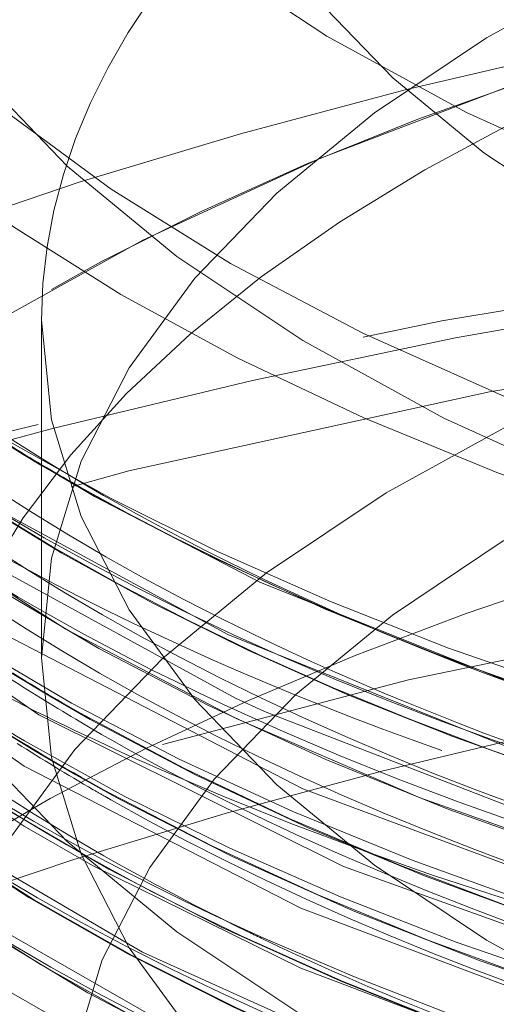
# Model space of a CAD drawing. Units: millimetres. Extents: x -210 to 210, y -148 to 148.
# Drawn here: x 22 to 23, y 81 to 83 of the extents above; entities that cross this region are included whole.
import ezdxf

# ---------------------------------------------------------------- set-up
doc = ezdxf.new("R2010")
doc.units = ezdxf.units.MM
doc.linetypes.add('Liniakreskowa', pattern=[5.799999952316284, 4, -1.799999952316284])
doc.layers.add('Wymiary', color=7, linetype='Continuous', lineweight=0)

msp = doc.modelspace()

# ---------------------------------------------------------------- linework, layer by layer
at = {"layer": 'Wymiary', "color": 7, "linetype": 'Liniakreskowa', "lineweight": 9}
msp.add_line((22.45048728053105, 82.10247661431666), (22.45048728053104, 81.54574599759808), dxfattribs=at)
for points in [[(22.77027425431427, 81.47911769502093), (22.33742194045957, 81.71603259057711), (21.94809676378703, 82.01140288206507), (21.78817269125216, 82.17333811416894)], [(24.55405628060365, 80.87635772227009), (24.07965016400457, 80.95788871143782), (23.44980191505785, 81.11880220676919), (22.88154254888329, 81.32951525453758), (22.38983061882002, 81.58436603210141), (21.98882403697392, 81.8759823339811), (21.73510167425762, 82.13711241203069)], [(22.06554884668508, 82.14131854873509), (22.34477981571531, 81.93066900061346), (22.41761172609518, 81.8837691543392)], [(25.60641849032042, 80.69967783703444), (25.28996813332613, 80.70898566765035), (24.66334823899344, 80.7630097458671), (24.0454337968224, 80.8659489947852), (23.47819677247638, 81.01115877129844), (22.94844740842477, 81.20170938018457), (22.44592034982444, 81.45179401846072), (22.03232187384727, 81.73985013809025), (21.73701288820084, 82.03576065388297)], [(23.66037998491774, 80.85957303055437), (23.38688211343644, 80.94076385892048), (22.87798838945076, 81.13314623089231), (22.42192399564539, 81.36694678140744), (22.04966283406199, 81.62663119817232), (21.76883835898798, 81.89858503778636)], [(22.41761172609518, 81.8837691543392), (22.53806254197998, 81.81178905737116)], [(22.53806254197998, 81.81178905737116), (22.81177914061276, 81.66974661789416), (23.3586761978744, 81.4510835049233), (23.96658917344787, 81.28222453175958), (24.63171015080977, 81.16471619085895), (25.32666380053361, 81.10409381590536), (26.02438261734933, 81.10214696642225), (26.56396652181176, 81.14088700869408)], [(25.47185075460068, 80.99909569454634), (25.27859077987797, 81.00645156536679), (24.58564555109355, 81.07005178009712), (23.92285486989042, 81.18980583016547), (23.30787521008011, 81.36280632632159), (22.75750485685657, 81.5840596260561), (22.37099441820725, 81.79397746197228)], [(24.50665066378823, 80.28929096926193), (23.88706331617805, 80.40639417247057), (23.27523610698056, 80.58206744115688), (22.72902060791187, 80.80603180301627), (22.26324595457508, 81.07187921479462), (21.89091637259819, 81.37268941798413), (21.76955553649485, 81.50195338594843)], [(25.5134143831179, 80.89918785066234), (25.36393513259108, 80.90370377112994), (24.66788828190281, 80.96036378816723), (23.99927525201201, 81.07382977769008), (23.37724794578484, 81.2407898397172), (22.81804027785346, 81.45695953428081), (22.77027425431427, 81.47911769502093)], [(22.53465894055724, 81.20333279789278), (22.42189553713142, 81.26803676162568), (22.16378541208357, 81.43894153659174)], [(23.0862558500367, 80.84914781807412), (22.61701608181393, 81.06018415048752), (22.28873881630267, 81.25287582056608)], [(23.66037520778857, 80.76067060444278), (23.38683759046111, 80.84176855023398), (22.87802374341843, 81.03415102385969), (22.53465894055724, 81.20333279789278)], [(24.14735066541173, 80.44944264256507), (23.81265804042386, 80.52318285229636), (23.2077248232329, 80.7049166691665), (22.67009033214713, 80.93399418571137), (22.30898434868544, 81.14055782701953)]]:
    msp.add_lwpolyline(points, dxfattribs=at)
for centre, major_axis, ratio, start_param, end_param in [((25.66477299481677, 83.20183217868156), (-4.428571428571428, 5.423435824795421e-16), 0.4999999999999795, 4.826261200456058, 6.702353402255449), ((25.66477299481676, 80.8511917969809), (-6.928571428571428, 8.485052822663803e-16), 0.4999999999999795, 4.596197422014375, 5.94365708342733), ((25.66477299481676, 80.78933283956772), (-7, 8.572527594031472e-16), 0.4999999999999795, 4.612806348374365, 6.283185307179586), ((25.66477299481677, 83.46337367740651), (-3.853571428571428, 4.719263915285693e-16), 0.49999999999998, 5.942794249327849, 9.866166152244094), ((25.66477299481677, 83.46337367740651), (-4.057142857142857, 4.968567013683547e-16), 0.49999999999998, 0, 3.404377936699682), ((25.66477299481677, 83.71080950705921), (-3.567857142857143, 4.369364829815021e-16), 0.4999999999999798, 0.007261027212260238, 3.134322916639976), ((25.66477299481676, 81.54574599759809), (-4.057142857142857, 4.968567013683547e-16), 0.49999999999998, 3.857571760822105, 5.76913537824532), ((25.66477299481677, 81.22234554146775), (-4.285714285714286, 5.248486282060085e-16), 0.4999999999999803, 4.551104697714103, 6.283185307179586), ((25.66477299481676, 80.8511917969809), (-4.571428571428571, 5.598385367530757e-16), 0.4999999999999795, 4.001584877117026, 5.387297446727464), ((25.66477299481676, 81.8014168470763), (-4.199999999999999, 5.143516556418883e-16), 0.4999999999999802, 5.501121878811682, 5.962208802577877), ((25.66477299481677, 83.2159378477538), (-3.607142857142857, 4.417475954067238e-16), 0.49999999999998, 0, 3.141592653589793), ((25.66477299481677, 83.2159378477538), (-2.996428571428571, 3.669566658873676e-16), 0.4999999999999799, 0, 3.141592653589793), ((25.66477299481676, 81.68758198157363), (4.220920944200961, -1.033827464753946e-15), 0.4999999999999764, 2.355082205006976, 2.736503702154599), ((25.66477299481676, 81.54574599759809), (-3.214285714285714, 3.936364711545063e-16), 0.4999999999999799, 3.141592653589793, 6.283185307179586), ((25.66477299481677, 81.22234554146775), (3.428571428571428, -8.397578051296135e-16), 0.4999999999999803, 0, 3.14159265359062), ((25.66477299481676, 82.10247661431667), (-3.214285714285714, 3.936364711545063e-16), 0.4999999999999799, 5.684575155107726, 6.283185307179586), ((25.66477299481676, 80.72747388216236), (-4.285714285714286, 5.248486282060085e-16), 0.4999999999999803, 4.551104697714103, 6.283185307179586), ((25.66477299481676, 80.72747388216234), (-4.285714285714286, 5.248486282060086e-16), 0.4999999999999795, 3.141592653589793, 6.16699374880988), ((25.66477299481676, 82.10247661431667), (-3.607142857142857, 4.417475954067238e-16), 0.49999999999998, 5.798570361087543, 6.283185307179586), ((25.66477299481676, 79.86144847837011), (-5.857142857142857, 7.172931252148782e-16), 0.4999999999999795, 4.596197422014375, 6.283185307179586), ((25.66477299481676, 80.72747388216236), (3.428571428571428, -8.397578051296135e-16), 0.4999999999999803, 0, 3.141592653589793), ((25.66477299481676, 78.74798724493294), (-6.928571428571428, 8.485052822663803e-16), 0.4999999999999795, 4.596197422014375, 6.119846225408854), ((25.66477299481676, 78.80984620234612), (-7, 8.572527594031472e-16), 0.4999999999999795, 4.613056155066431, 6.283185307179586), ((25.54095607954845, 78.8568801476857), (6.928571428571428, -1.697010564532761e-15), 0.5000000000000259, 0.3209803667396289, 2.887765239993976), ((25.66477299481677, 83.21470066860556), (-4.199999999999999, 5.143516556418883e-16), 0.4999999999999795, 0.7316149212174419, 2.721296864918365), ((25.66477299481676, 80.72747388216234), (3.178571428571428, -7.785254651722459e-16), 0.4999999999999795, 0, 3.141592653589793), ((25.54095607954845, 78.79502119027252), (7, -1.714505518806294e-15), 0.5000000000000256, 0, 3.141592653589793), ((25.66477299481677, 83.08974557463094), (-4.199999999999999, 5.143516556418883e-16), 0.4999999999999787, 0.4453216978378845, 1.294274716508603), ((25.66477299481677, 82.84230974497824), (-4.199999999999999, 5.143516556418883e-16), 0.4999999999999787, 0.3427628547577269, 0.7284800031484756), ((25.66477299481677, 83.21470066860556), (-4.199999999999999, 5.143516556418883e-16), 0.4999999999999795, 0.5573673815614058, 0.7316149212174419), ((25.66477299481676, 82.10247661431667), (-3.607142857142857, 4.417475954067238e-16), 0.49999999999998, 0, 3.141592653589793), ((25.66477299481676, 82.10247661431667), (-3.214285714285714, 3.936364711545063e-16), 0.4999999999999799, 0, 3.141592653589793), ((25.66477299481676, 79.86144847837011), (-4.321428571428571, 5.292223667743919e-16), 0.4999999999999795, 4.596197422014375, 6.283185307179586), ((25.66477299481677, 83.277796805167), (-4.271428571428571, 5.230991327786552e-16), 0.4999999999999798, 0.6405699577539262, 2.504495764090701), ((25.66477299481675, 82.73727345081099), (-4.199999999999999, 5.143516556418883e-16), 0.499999999999976, 0.356067514177823, 0.7443729930816918), ((25.66477299481677, 82.96726483895286), (-4.199999999999999, 5.143516556418883e-16), 0.4999999999999801, 0.4807899539542914, 2.488454514776845), ((25.66477299481677, 83.21593784775382), (-4.199999999999999, 5.143516556418883e-16), 0.4999999999999795, 0.6154797086703703, 0.6869913982223135), ((25.66477299481675, 82.73727345081099), (-4.199999999999999, 5.143516556418883e-16), 0.499999999999976, 0.7443729930816918, 2.766546486685993), ((25.66477299481677, 83.15284171119237), (4.271428571428571, -1.04619826555731e-15), 0.4999999999999784, 3.757072362260754, 4.17669337648303), ((25.66477299481677, 83.21593784775382), (-4.199999999999999, 5.143516556418883e-16), 0.4999999999999795, 0.6869913982223135, 0.7276639424818384), ((25.54095607954845, 78.8568801476857), (5.857142857142857, -1.434586250429756e-15), 0.5000000000000258, 0.07379800719441038, 3.015062577060808), ((25.66477299481677, 83.21593784775382), (-4.199999999999999, 5.143516556418883e-16), 0.4999999999999795, 0.7276639424818384, 0.7728917913690788), ((25.66477299481677, 82.84230974497824), (-4.199999999999999, 5.143516556418883e-16), 0.4999999999999787, 0.7284800031484756, 2.631711326985132), ((25.66477299481677, 83.02912379636602), (-4.269999999999999, 5.229241832359196e-16), 0.4999999999999785, 0.6154797086703387, 0.8196353923005278), ((25.66477299481677, 83.0909827537792), (-4.199999999999999, 5.143516556418883e-16), 0.4999999999999787, 0.6667890410774793, 1.291002439967871), ((25.66477299481677, 82.96850201810112), (-4.199999999999999, 5.143516556418883e-16), 0.4999999999999801, 0.6154797086703452, 2.132315078313035), ((25.66477299481677, 83.21593784775382), (-4.199999999999999, 5.143516556418883e-16), 0.4999999999999795, 0.7728917913690788, 1.220793062967733), ((25.66477299481676, 78.74798724493294), (-5.857142857142857, 7.172931252148782e-16), 0.4999999999999795, 4.683600870479417, 6.283185307179586), ((25.66477299481677, 83.20183217868156), (-4.428571428571428, 5.423435824795421e-16), 0.4999999999999795, 0.7389857542079904, 0.956061897280394), ((25.66477299481677, 82.90540588153968), (4.271428571428571, -1.04619826555731e-15), 0.4999999999999784, 3.757072362260754, 4.712388980384886), ((25.66477299481677, 82.84354692412651), (-4.199999999999999, 5.143516556418883e-16), 0.4999999999999787, 0.7253959128210224, 2.526112944919435), ((25.66477299481677, 82.61231835683637), (-4.199999999999999, 5.143516556418883e-16), 0.4999999999999774, 0.6115788530033975, 2.629498312505876), ((25.66477299481676, 82.79041018746872), (-4.259928446997866, 5.216907737212692e-16), 0.4999999999999767, 0.7057032833209371, 2.526112944919469), ((25.66477299481677, 82.26714537447086), (-4.199999999999999, 5.143516556418883e-16), 0.49999999999998, 0.3490523964728321, 2.738354655353946), ((25.66477299481676, 81.54574599759809), (-3.214285714285714, 3.936364711545063e-16), 0.4999999999999799, 0, 3.141592653589793), ((25.66477299481677, 82.84354692412651), (-4.199999999999999, 5.143516556418883e-16), 0.4999999999999787, 0.6814584427484693, 0.7253959128210224), ((25.66477299481675, 82.73851062995925), (-4.199999999999999, 5.143516556418883e-16), 0.499999999999976, 0.7411163179482688, 2.526112944919461), ((25.66477299481675, 82.38962611014894), (-4.199999999999999, 5.143516556418883e-16), 0.4999999999999815, 0.4403487967376898, 1.576570832124889), ((25.66477299481677, 83.0781142638552), (-4.571428571428571, 5.598385367530757e-16), 0.4999999999999795, 0.7678431806102388, 0.8478244179684413), ((25.66477299481676, 82.79041018746872), (-4.259928446997866, 5.216907737212692e-16), 0.4999999999999767, 0.6682417131434057, 0.7057032833209371), ((25.66477299481677, 83.02912379636602), (-4.269999999999999, 5.229241832359196e-16), 0.4999999999999785, 0.8196353923005278, 1.291775586323756), ((25.66477299481676, 82.6754144933978), (4.271428571428571, -1.04619826555731e-15), 0.4999999999999784, 3.757072362260753, 3.982727435016713), ((25.66477299481675, 82.73851062995925), (-4.199999999999999, 5.143516556418883e-16), 0.499999999999976, 0.6694978865444453, 0.7411163179482688), ((25.66477299481675, 82.14219028049624), (-4.199999999999999, 5.143516556418883e-16), 0.4999999999999815, 0.5649290326647802, 2.776491215040787), ((25.66477299481677, 82.61355553598463), (-4.199999999999999, 5.143516556418883e-16), 0.4999999999999774, 0.6154797086703454, 0.8135736188721664), ((25.66477299481677, 83.0781142638552), (-4.571428571428571, 5.598385367530757e-16), 0.4999999999999795, 0.8478244179684413, 1.349431007930259), ((25.66477299481677, 82.61355553598463), (-4.199999999999999, 5.143516556418883e-16), 0.4999999999999774, 0.8135736188721664, 2.486679651617148), ((25.66477299481675, 82.03715398632897), (-4.199999999999999, 5.143516556418883e-16), 0.499999999999976, 0.58921515372461, 2.787450798452331), ((25.66477299481676, 82.55169657857144), (-4.269999999999999, 5.229241832359196e-16), 0.4999999999999785, 0.6398187872576587, 1.046784585666166), ((25.66477299481675, 82.48983762115829), (-4.199999999999999, 5.143516556418883e-16), 0.499999999999976, 0.6321033380565365, 1.567587047524331), ((25.66477299481675, 82.49107480030655), (-4.199999999999999, 5.143516556418883e-16), 0.499999999999976, 0.6355953568616818, 1.563540050279367), ((25.66477299481677, 81.22234554146775), (-4.285714285714286, 5.248486282060085e-16), 0.4999999999999803, 0, 3.14159265359062), ((25.66477299481677, 81.22234554146775), (3.428571428571428, -8.397578051296135e-16), 0.4999999999999803, 3.14159265359062, 4.551104697714103), ((25.66477299481676, 82.44035045522773), (-4.257142857142857, 5.213496373513018e-16), 0.4999999999999769, 0.6401021318035448, 1.068881618844951), ((25.66477299481675, 82.3908632892972), (-4.199999999999999, 5.143516556418883e-16), 0.4999999999999815, 0.6400204694229865, 1.572352169497106), ((25.66477299481676, 82.32900433188402), (-4.269999999999996, 5.229241832359193e-16), 0.4999999999999785, 0.6154797086703393, 1.294294273192615), ((25.66477299481676, 82.6754144933978), (4.271428571428571, -1.04619826555731e-15), 0.4999999999999784, 3.982727435016713, 4.712388980384886), ((25.66477299481677, 82.26838255361912), (-4.199999999999999, 5.143516556418883e-16), 0.49999999999998, 0.6154797086703416, 2.304634620659062), ((25.54095607954845, 78.8568801476857), (4.321428571428571, -1.058444733548784e-15), 0.5000000000000258, 0, 3.141592653589793), ((25.66477299481677, 81.91219889235435), (-4.199999999999999, 5.143516556418883e-16), 0.4999999999999772, 0.446392052996136, 0.885362845668733)]:
    msp.add_ellipse(centre, major_axis=major_axis, ratio=ratio, start_param=start_param, end_param=end_param, dxfattribs=at)
for points, knots in [([(23.25215150051743, 83.61128929460956), (23.23126032218847, 83.6037257220729), (23.21050989721601, 83.59606460420119), (22.78746925109557, 83.43679683206871), (22.43967506691396, 83.24824909987996), (21.9698470491814, 82.87734365062737), (21.81241110273387, 82.7059713341628), (21.70251287045283, 82.52732246567815)], [0, 0, 0, 0, 0.05497193879775776, 0.05497193879775776, 1.128596091276969, 1.128596091276969, 1.922873799122514, 1.922873799122514, 1.922873799122514, 1.922873799122514]), ([(23.55221064627908, 83.41340850480427), (23.40699839037171, 83.36982798807352), (23.26702358987336, 83.32184185598696), (22.73616618415694, 83.11482169078545), (22.39476916461327, 82.92330997028458), (21.94643998448572, 82.55572777906774), (21.79985743899529, 82.39146159039626), (21.69660308294089, 82.22065932513554)], [0, 0, 0, 0, 0.370495332840439, 0.370495332840439, 1.472254861894125, 1.472254861894125, 2.250319974556745, 2.250319974556745, 2.250319974556745, 2.250319974556745]), ([(24.04209651930901, 83.34149269554644), (24.01160064438892, 83.33488948550847), (23.98126270539547, 83.32810247229429), (23.49440615003182, 83.21563459726816), (23.07543845089314, 83.06815213444915), (22.36861118548844, 82.70856953455433), (22.08023164553466, 82.49619644567827), (21.8655997364147, 82.25340042436353), (21.85531463558546, 82.24146405758432), (21.8452529467895, 82.22947978325774)], [0, 0, 0, 0, 0.07802858419795433, 0.07802858419795433, 1.259134896218946, 1.259134896218946, 2.440241208239938, 2.440241208239938, 2.501039283201607, 2.501039283201607, 2.501039283201607, 2.501039283201607]), ([(23.98698499191025, 83.32952563818338), (23.95588173248779, 83.32278892527614), (23.92493564254439, 83.31586689600809), (23.42212767017264, 83.19978229319403), (22.98954013935666, 83.04756746233394), (22.25896630895605, 82.67603233798128), (21.96121306119426, 82.45681823775863), (21.53924752615505, 81.97961015724113), (21.41511679552377, 81.7217104738182), (21.38134305267162, 81.42059079915009), (21.37909158771801, 81.3800667038524), (21.37911105125791, 81.3395432736437)], [0, 0, 0, 0, 0.07098817526561374, 0.07098817526561374, 1.159638847855808, 1.159638847855808, 2.248289520446002, 2.248289520446002, 3.336940193036196, 3.336940193036196, 3.505931001900081, 3.505931001900081, 3.505931001900081, 3.505931001900081]), ([(23.51284177737395, 83.30255952356785), (23.08924299360342, 83.17213042074711), (22.71188558101702, 83.0032059506264), (22.09522927661587, 82.60769016457567), (21.85718423929173, 82.38015409042956), (21.7041385101264, 82.13429755414353), (21.7012399279882, 82.12958210509011), (21.69837484449934, 82.12486145225212)], [0, 0, 0, 0, 1.085105262642501, 1.085105262642501, 2.183212772230419, 2.183212772230419, 2.204661224434037, 2.204661224434037, 2.204661224434037, 2.204661224434037]), ([(22.69865541419036, 83.17328985884909), (22.37241683046247, 83.00456772415968), (22.1027505183729, 82.80799004148118), (21.82797851600856, 82.51089013204174), (21.76160843728199, 82.42445775255078), (21.70679518775929, 82.33620544726092)], [0, 0, 0, 0, 0.9417489737709207, 0.9417489737709207, 1.311778467309902, 1.311778467309902, 1.311778467309902, 1.311778467309902]), ([(21.60469341426288, 82.66962646642592), (21.67424790665569, 82.50216631182735), (21.78447296128894, 82.3389117083081), (22.15133117992005, 81.9574548407591), (22.45313891020503, 81.74983938935031), (23.02192951215039, 81.47847283271904), (23.24587078381617, 81.39155074462975), (23.48468965312805, 81.31668695194959)], [0, 0, 0, 0, 0.7209705142932018, 0.7209705142932018, 1.786266712319917, 1.786266712319917, 2.382372579421157, 2.382372579421157, 2.382372579421157, 2.382372579421157]), ([(21.71618006163586, 82.35797310260756), (21.72676634554304, 82.34137413442203), (21.73776724018129, 82.32484276944236), (21.91465254750011, 82.06978098485772), (22.16713143101012, 81.84620213338445), (22.81255255825691, 81.45854487214072), (23.20599166893379, 81.29418660538319), (23.91272337744376, 81.09396869590783), (24.19862304473191, 81.0329128027803), (24.49411643829923, 80.98823609708201)], [0, 0, 0, 0, 0.08169744059125965, 0.08169744059125965, 1.266106587297483, 1.266106587297483, 2.450515734003706, 2.450515734003706, 3.177693798480122, 3.177693798480122, 3.177693798480122, 3.177693798480122]), ([(21.92180509458729, 81.99847246310499), (22.00422090966692, 81.91138178280913), (22.09851815878339, 81.82714042379267), (22.48036182059665, 81.53552542231674), (22.83380644210149, 81.34962198875878), (23.64767813361674, 81.05274571814499), (24.10868679797263, 80.94155470285233), (24.67354280691388, 80.86380226096978), (24.75461032661132, 80.85395842404294), (24.8361883478402, 80.84534422219289)], [0, 0, 0, 0, 0.4778668365869949, 0.4778668365869949, 1.730600796252213, 1.730600796252213, 2.98333475591743, 2.98333475591743, 3.191243292831316, 3.191243292831316, 3.191243292831316, 3.191243292831316]), ([(22.66216986617353, 81.75325769256118), (22.82268275445215, 81.66814404769491), (22.99727342254001, 81.58974828586858), (23.49863820267153, 81.40025467975931), (23.8477008065189, 81.30378002881322), (24.2161261144031, 81.23353394045012)], [0, 0, 0, 0, 0.6111194115508063, 0.6111194115508063, 1.644118979509262, 1.644118979509262, 1.644118979509262, 1.644118979509262]), ([(21.56382727468644, 81.59574362075881), (21.56515023819943, 81.59134914789632), (21.56650131583579, 81.5869568702392), (21.64628381602138, 81.33300872424205), (21.81565744080799, 81.09047041466036), (22.26628430101788, 80.69333243969291), (22.52023253111815, 80.53058552556554), (22.81498444550567, 80.38957005830429)], [0, 0, 0, 0, 0.01717242544500326, 0.01717242544500326, 0.9933748737125115, 0.9933748737125115, 1.783171415741099, 1.783171415741099, 1.783171415741099, 1.783171415741099]), ([(21.51813059277719, 81.56270284665331), (21.51539200284095, 81.50530259645522), (21.5173467432499, 81.44785545527355), (21.55351811231074, 81.13837466203859), (21.67490839823773, 80.88866955099239), (22.08537224064998, 80.42729882317988), (22.37473039565296, 80.21529206995478), (23.08326916514821, 79.85654362321056), (23.50285876258309, 79.70957935469264), (23.9600971379849, 79.60461208712422)], [0, 0, 0, 0, 0.2365661392463283, 0.2365661392463283, 1.277801512366826, 1.277801512366826, 2.319036885487322, 2.319036885487322, 3.36027225860782, 3.36027225860782, 3.36027225860782, 3.36027225860782]), ([(22.50691067340849, 81.44437235367973), (22.61984012870765, 81.37736293948359), (22.74107949543173, 81.31390461283478), (23.24029988262746, 81.08370143424239), (23.67315999266782, 80.94671866797101), (24.60575904298231, 80.75851627539183), (25.10627737722151, 80.70713366092635), (25.60774711812171, 80.70178082626708)], [0, 0, 0, 0, 0.476622276791697, 0.476622276791697, 1.848940915661171, 1.848940915661171, 3.221259554530645, 3.221259554530645, 3.221259554530645, 3.221259554530645]), ([(21.59416686593356, 81.40928398420884), (21.65033485775784, 81.26469339552685), (21.73668072990305, 81.12304048069952), (22.04908542045586, 80.75522096766635), (22.33124986024782, 80.54075306419908), (22.70007407804512, 80.34755486144314), (22.72098476756696, 80.33683648285567), (22.74212422649945, 80.32623241503089)], [0, 0, 0, 0, 0.5716148544971046, 0.5716148544971046, 1.552425814499339, 1.552425814499339, 1.610675150605465, 1.610675150605465, 1.610675150605465, 1.610675150605465]), ([(22.41059696459512, 81.4045641793454), (22.45115362976647, 81.37863871531702), (22.49292605113672, 81.35319781950572), (22.54239356912111, 81.32449164599625), (22.54893875962941, 81.32072108534233), (22.55551105713239, 81.31696239360716)], [0, 0, 0, 0, 0.1470352550851227, 0.1470352550851227, 0.1693487805481574, 0.1693487805481574, 0.1693487805481574, 0.1693487805481574]), ([(22.8139694780407, 81.08295422265019), (22.96534378760405, 81.01051720873144), (23.12744405910492, 80.94376148845537), (23.71043634224261, 80.7386035085189), (24.17515073755114, 80.6313569890027), (24.7224420143641, 80.56101607128758), (24.78352882921563, 80.55390524700037), (24.84490284467529, 80.54749152057937)], [0, 0, 0, 0, 0.5690127781092077, 0.5690127781092077, 1.938589656673094, 1.938589656673094, 2.109544450057118, 2.109544450057118, 2.109544450057118, 2.109544450057118])]:
    msp.add_open_spline(points, degree=3, knots=knots, dxfattribs=at)
for points in [[(22.25402221505664, 82.00621034158995), (22.37675464955671, 81.91678280350699), (22.51341699685497, 81.83213546385915), (22.66216986617353, 81.75325769256118)], [(22.39209009440546, 81.51558195573766), (22.4293335238926, 81.49143141337716), (22.46761911907382, 81.46768694447312), (22.50691067340849, 81.44437235367973)], [(22.24349684490524, 81.42004874626122), (22.30904294801893, 81.37179758324405), (22.37865239405176, 81.32493187077972), (22.45203123342204, 81.2795991339395)], [(22.55551105713239, 81.31696239360716), (22.55890158692567, 81.31502335230446), (22.56229933081752, 81.31308746972707), (22.56570426061739, 81.31115475714563)], [(22.56570426061739, 81.31115475714563), (22.88905160410971, 81.12761573705495), (23.27720326245736, 80.97266453286193), (23.70601646477432, 80.85595348017395)], [(22.45203123342204, 81.2795991339395), (22.55743414905221, 81.2144822326985), (22.67061447533944, 81.15252832875939), (22.79070101160538, 81.0941746533693)], [(22.79070101160538, 81.0941746533693), (22.79842864590179, 81.09041956243831), (22.80618487876467, 81.08667938002819), (22.8139694780407, 81.08295422265019)]]:
    msp.add_open_spline(points, degree=3, dxfattribs=at)

doc.saveas('drawing.dxf')
